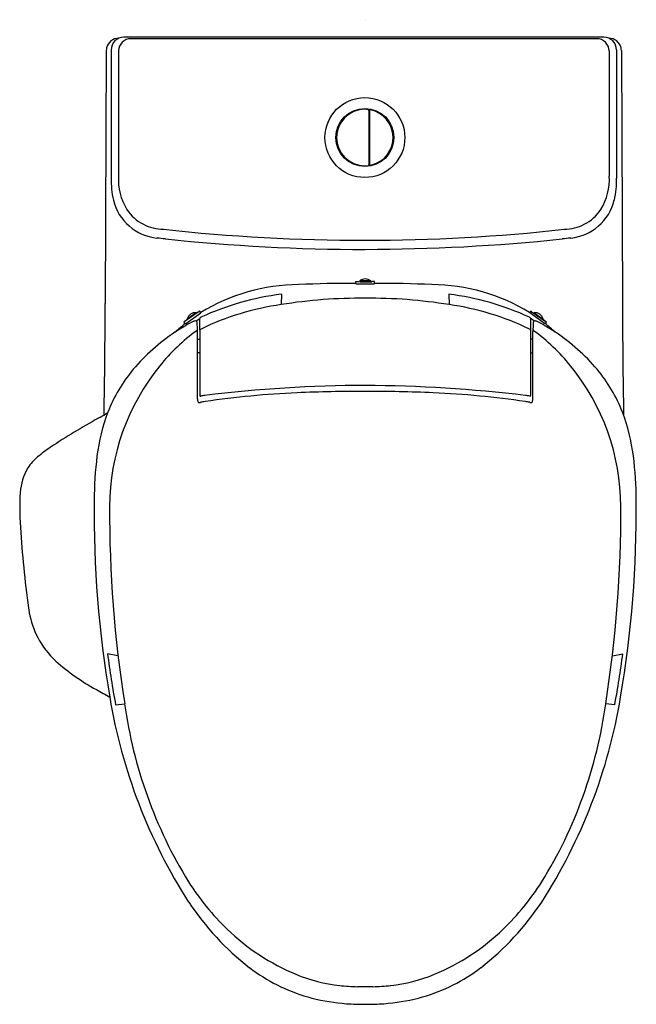
# Model space of a CAD drawing. Extents: x 4565.7 to 4583.4, y 251.3 to 279.4.
import ezdxf

# ---------------------------------------------------------------- set-up
doc = ezdxf.new("R2010")
doc.units = 0
doc.header["$LTSCALE"] = 0.64311
doc.layers.get('0').update_dxf_attribs({"color": 255, "linetype": 'CONTINUOUS'})
doc.styles.get("Standard").update_dxf_attribs({"font": 'txt', "width": 0.8})

msp = doc.modelspace()

# ---------------------------------------------------------------- linework, layer by layer
for p, q in [((4582.233, 278.868), (4568.924, 278.868)), ((4568.219, 278.528), (4568.187, 271.303)), ((4568.358, 278.546), (4568.359, 274.885)), ((4568.565, 278.517), (4568.565, 274.94)), ((4582.591, 278.517), (4582.591, 274.94)), ((4582.798, 278.546), (4582.797, 274.885)), ((4582.938, 278.528), (4582.969, 271.303)), ((4575.725, 276.82), (4575.725, 275.265)), ((4575.741, 276.809), (4575.741, 275.275)), ((4574.813, 276.19), (4574.791, 276.19)), ((4574.803, 276.19), (4574.803, 276.145)), ((4574.806, 276.145), (4574.803, 276.145)), ((4575.725, 276.312), (4575.741, 276.312)), ((4575.725, 276.266), (4575.741, 276.266)), ((4575.727, 276.163), (4575.726, 276.076)), ((4575.729, 276.233), (4575.729, 276.242)), ((4575.729, 276.233), (4575.741, 276.233)), ((4575.741, 276.091), (4575.738, 276.091)), ((4575.741, 276.174), (4575.739, 276.174)), ((4576.423, 276.19), (4576.4, 276.19)), ((4574.813, 275.898), (4574.79, 275.898)), ((4574.803, 275.931), (4574.803, 275.898)), ((4574.803, 275.931), (4574.807, 275.931)), ((4575.741, 275.829), (4575.725, 275.829)), ((4576.423, 275.898), (4576.401, 275.898)), ((4575.741, 275.776), (4575.725, 275.776)), ((4575.548, 275.217), (4575.548, 275.237)), ((4575.65, 275.216), (4575.65, 275.236)), ((4575.349, 271.872), (4575.349, 271.931)), ((4575.349, 271.931), (4575.408, 271.931)), ((4575.408, 271.931), (4575.42, 271.925)), ((4575.459, 271.946), (4575.459, 271.922)), ((4575.459, 271.946), (4575.774, 271.946)), ((4575.774, 271.946), (4575.459, 271.946)), ((4575.459, 271.946), (4575.459, 271.922)), ((4575.774, 271.946), (4575.774, 271.922)), ((4575.774, 271.946), (4575.774, 271.922)), ((4575.825, 271.931), (4575.813, 271.925)), ((4575.884, 271.931), (4575.825, 271.931)), ((4575.884, 271.872), (4575.884, 271.931)), ((4573.224, 271.563), (4573.218, 271.268)), ((4578.009, 271.563), (4578.015, 271.268)), ((4570.871, 271.075), (4570.445, 270.771)), ((4570.489, 270.731), (4570.915, 271.035)), ((4570.788, 271.037), (4570.53, 270.856)), ((4570.788, 271.037), (4570.798, 271.023)), ((4570.877, 271.086), (4570.871, 271.075)), ((4570.921, 271.046), (4570.877, 271.086)), ((4570.915, 271.035), (4570.921, 271.046)), ((4580.312, 271.046), (4580.356, 271.086)), ((4580.318, 271.035), (4580.312, 271.046)), ((4580.744, 270.731), (4580.318, 271.035)), ((4580.356, 271.086), (4580.362, 271.075)), ((4580.362, 271.075), (4580.788, 270.771)), ((4580.445, 271.037), (4580.435, 271.023)), ((4580.445, 271.037), (4580.703, 270.856)), ((4570.431, 270.767), (4570.53, 270.856)), ((4570.445, 270.771), (4570.431, 270.767)), ((4570.431, 270.767), (4570.475, 270.727)), ((4570.53, 270.856), (4570.542, 270.84)), ((4570.784, 270.799), (4570.892, 270.873)), ((4580.449, 270.799), (4580.341, 270.873)), ((4580.703, 270.856), (4580.691, 270.84)), ((4580.802, 270.767), (4580.703, 270.856)), ((4580.802, 270.767), (4580.758, 270.727)), ((4580.788, 270.771), (4580.802, 270.767)), ((4570.475, 270.727), (4570.489, 270.731)), ((4570.828, 268.574), (4570.828, 270.496)), ((4570.892, 270.537), (4570.893, 268.668)), ((4580.341, 270.537), (4580.34, 268.668)), ((4580.405, 268.574), (4580.405, 270.496)), ((4580.758, 270.727), (4580.744, 270.731)), ((4570.828, 270.277), (4570.892, 270.276)), ((4580.405, 270.277), (4580.341, 270.276)), ((4570.892, 269.89), (4570.828, 269.889)), ((4580.341, 269.89), (4580.405, 269.889)), ((4568.551, 261.232), (4568.254, 261.287)), ((4582.682, 261.232), (4582.979, 261.287)), ((4568.485, 259.824), (4568.743, 259.855)), ((4582.748, 259.824), (4582.49, 259.855))]:
    msp.add_line(p, q)
for centre, radius in [((4575.607, 276.042), 1.142), ((4575.607, 276.044), 0.829)]:
    msp.add_circle(centre, radius)
for centre, radius, start, end in [((4568.716, 278.553), 0.358, 89.9003, 181.1154), ((4573.869, -21597653.359), 21597932.27, 89.9999953652, 90.0000136682), ((4577.322, -21478122.041), 21478400.953, 89.9999863485, 90.0000045505), ((4582.44, 278.553), 0.358, 358.8846, 90.0997), ((4568.569, 278.53), 0.35, 128.532, 167.2972), ((4568.578, 278.518), 0.365, 90.2698, 128.532), ((4568.924, 278.509), 0.359, 90, 178.7513), ((4582.232, 278.509), 0.359, 1.2487, 90), ((4582.578, 278.518), 0.365, 51.468, 89.7302), ((4582.587, 278.53), 0.35, 12.7028, 51.468), ((4568.583, 278.527), 0.364, 167.2972, 179.7533), ((4582.574, 278.527), 0.364, 0.2467, 12.7028), ((4575.607, 276.042), 0.807, 90.0002, 270.0001), ((4575.607, 276.042), 0.807, 83.0814, 90.0006), ((4575.701, 276.82), 0.0236, 359.7241, 83.3996), ((4575.764, 276.81), 0.0236, 78.1631, 180.3394), ((4575.607, 276.042), 0.807, 284.6347, 78.3978), ((4575.715, 276.242), 0.0135, 1.2239, 44.6962), ((4575.739, 276.078), 0.0124, 92.9302, 177.1154), ((4575.739, 276.162), 0.0122, 91.6832, 178.1211), ((4575.715, 276.076), 0.0116, 331.7837, 0.3024), ((4575.607, 276.042), 0.807, 269.9999, 276.9129), ((4575.701, 275.264), 0.0236, 276.4008, 0.2645), ((4575.764, 275.275), 0.0236, 179.6735, 282.3615), ((4575.607, 276.043), 0.808, 281.6265, 284.6395), ((4570.708, 274.792), 2.35, 177.7201, 193.2215), ((4570.171, 274.841), 1.609, 176.4864, 211.9271), ((4580.986, 274.841), 1.609, 328.0729, 3.5136), ((4580.449, 274.792), 2.35, 346.7785, 2.2799), ((4569.811, 274.594), 1.432, 193.7302, 264.1337), ((4581.345, 274.594), 1.432, 275.8663, 346.2698), ((4569.792, 274.609), 1.165, 212.0916, 243.9285), ((4581.364, 274.609), 1.165, 296.0715, 327.9084), ((4569.9, 274.83), 1.411, 243.9285, 267.9014), ((4581.256, 274.83), 1.411, 272.0986, 296.0715), ((4575.557, 325.433), 52.325, 263.7364, 270.0644), ((4575.6, 325.422), 52.315, 270.0179, 276.2639), ((4553.84, 119.158), 154.822, 84.04278, 84.13367), ((4575.646, 328.118), 55.273, 264.0418, 269.9687), ((4575.507, 328.155), 55.309, 270.1129, 275.9572), ((4597.316, 119.158), 154.822, 95.86633, 95.95722), ((4575.123, 243.457), 28.416, 89.5439, 92.8447), ((10050.007, 11087.61), 12122.379, 243.1526001, 243.1526633), ((4575.4, 272.117), 0.254, 261.1339, 268.8131), ((4575.432, 271.978), 0.0549, 256.8578, 267.2779), ((4575.593, 275.686), 3.766, 267.5092, 270.3454), ((4575.617, 271.748), 0.253, 51.4199, 128.5801), ((4575.617, 271.748), 0.253, 51.4199, 128.5801), ((4575.639, 275.692), 3.773, 269.6483, 272.4896), ((4575.801, 271.978), 0.0549, 272.7221, 283.1422), ((4575.833, 272.117), 0.254, 271.1869, 278.8661), ((-898.774, 11087.61), 12122.379, 296.8473367, 296.8473999), ((4576.11, 243.457), 28.416, 87.1553, 90.4561), ((4573.747, 266.397), 5.441, 90.366, 121.2981), ((4575.599, 278.101), 6.242, 268.1249, 270.1565), ((4575.634, 278.107), 6.247, 269.8389, 271.8747), ((4577.486, 266.397), 5.441, 58.7019, 89.634), ((4282.206, 272.534), 285.984, 359.11431, 359.75328), ((4574.18, 263.843), 7.779, 97.0599, 114.7409), ((4575.486, 257.251), 14.199, 89.4722, 99.1863), ((4575.747, 257.251), 14.199, 80.8137, 90.5278), ((4577.053, 263.843), 7.779, 65.2591, 82.9401), ((4868.95, 272.534), 285.984, 180.24672, 180.88617), ((4570.773, 270.785), 0.253, 86.4199, 163.5801), ((4574.3, 263.608), 7.736, 98.0348, 115.8651), ((4576.933, 263.608), 7.736, 64.1349, 81.9652), ((4580.46, 270.785), 0.253, 16.4199, 93.5801), ((4571.917, 268.258), 2.803, 115.735, 120.8836), ((4570.993, 270.163), 0.685, 111.9266, 115.3362), ((4570.76, 270.752), 0.0522, 62.3905, 116.4347), ((4570.758, 270.751), 0.0543, 3.8496, 60.8036), ((4538.058, 268.551), 32.828, 3.4169, 3.8496), ((4570.947, 270.855), 0.0574, 112.8057, 161.5459), ((-7062.294, 270.789), 11633.186, 359.9987609, 0.000413), ((4580.286, 270.855), 0.0574, 18.4541, 67.1941), ((16213.527, 270.789), 11633.186, 179.999587, 180.0012391), ((4613.175, 268.551), 32.828, 176.1504, 176.5831), ((4580.475, 270.751), 0.0543, 119.1964, 176.1504), ((4580.473, 270.752), 0.0522, 63.5653, 117.6095), ((4580.24, 270.163), 0.685, 64.6638, 68.0734), ((4579.316, 268.258), 2.803, 59.1164, 64.265), ((4573.338, 265.725), 5.705, 123.6258, 139.6655), ((4573.951, 266.165), 5.376, 125.8604, 141.4376), ((4574.988, 265.123), 7.195, 128.8424, 131.944), ((4573.353, 265.763), 5.681, 120.399, 123.9641), ((4570.813, 270.508), 0.0187, 94.8379, 127.4462), ((4570.813, 270.514), 0.0121, 32.3647, 93.449), ((4570.804, 270.506), 0.0235, 2.8224, 38.0603), ((4570.588, 270.496), 0.24, 359.9882, 2.8224), ((4570.954, 270.506), 0.0696, 114.7136, 153.411), ((4580.279, 270.506), 0.0696, 26.589, 65.2864), ((4580.429, 270.506), 0.0235, 141.9397, 177.1776), ((4580.645, 270.496), 0.24, 177.1776, 180.0118), ((4580.421, 270.514), 0.0121, 86.551, 147.6353), ((4580.42, 270.508), 0.0187, 52.5538, 85.1621), ((4577.282, 266.165), 5.376, 38.5624, 54.1396), ((4577.88, 265.763), 5.681, 56.0359, 59.601), ((4576.245, 265.123), 7.195, 48.056, 51.1576), ((4577.895, 265.725), 5.705, 40.3345, 56.3742), ((4572.449, 266.538), 4.502, 140.231, 158.4096), ((4574.729, 265.469), 6.419, 140.9017, 179.7261), ((4576.504, 265.469), 6.419, 0.2739, 39.0983), ((4578.784, 266.538), 4.502, 21.5904, 39.769), ((4575.774, 229.38), 39.578, 90.2278, 96.8792), ((4575.465, 228.054), 40.732, 89.7863, 92.5265), ((4575.291, 226.675), 42.284, 83.3338, 89.5591), ((4575.768, 228.054), 40.732, 87.4735, 90.2137), ((4572.748, 268.588), 1.92, 180.4073, 181.5917), ((4570.948, 268.533), 0.119, 179.5242, 199.7229), ((4570.871, 268.504), 0.0368, 196.3764, 242.2944), ((4570.915, 268.668), 0.0221, 179.8916, 215.7796), ((4570.905, 268.664), 0.0116, 223.85, 274.0328), ((4570.905, 268.711), 0.0586, 270.8681, 280.2376), ((4572.458, 259.768), 9.018, 99.0908, 99.8508), ((4571.145, 267.552), 0.951, 96.3862, 104.0359), ((4574.819, 242.695), 26.077, 92.5265, 98.3325), ((4576.414, 242.695), 26.077, 81.6675, 87.4735), ((4580.088, 267.552), 0.951, 75.9641, 83.6138), ((4578.775, 259.768), 9.018, 80.1492, 80.9092), ((4580.328, 268.711), 0.0586, 259.7624, 269.1319), ((4580.328, 268.664), 0.0116, 265.9672, 316.15), ((4580.318, 268.668), 0.0221, 324.2204, 0.1084), ((4580.362, 268.504), 0.0368, 297.7056, 343.6236), ((4580.285, 268.533), 0.119, 340.2771, 0.4758), ((4578.485, 268.588), 1.92, 358.4083, 359.5927), ((4570.876, 268.535), 0.0674, 250.8179, 283.7246), ((4570.819, 268.854), 0.392, 280.7559, 284.1417), ((4580.414, 268.854), 0.392, 255.8583, 259.2441), ((4580.357, 268.535), 0.0674, 256.2754, 289.1821), ((4577.411, 250.996), 19.458, 118.972, 123.6673), ((4573.218, 266.298), 5.305, 159.0588, 173.024), ((4546.017, 307.699), 45.355, 298.972, 299.2762), ((4570.015, 264.893), 3.718, 118.2733, 119.2762), ((4578.015, 266.298), 5.305, 6.976, 20.9412), ((4568.955, 263.692), 4.204, 123.6673, 129.9975), ((4567.145, 265.849), 1.388, 129.9975, 147.3184), ((4578.916, 265.597), 11.046, 173.0041, 179.6176), ((4572.317, 265.597), 11.046, 0.3824, 6.9959), ((4567.284, 265.807), 1.528, 148.8296, 176.5441), ((4572.731, 265.433), 6.988, 176.1712, 185.5559), ((4599.205, 265.333), 31.336, 179.3821, 189.712), ((4603.587, 265.367), 35.277, 179.7851, 188.9894), ((4547.646, 265.367), 35.277, 351.0106, 0.2149), ((4552.028, 265.333), 31.336, 350.288, 0.6179), ((4593.371, 266.473), 27.648, 183.5585, 188.3408), ((4568.756, 263.008), 2.795, 191.2709, 206.6336), ((4568.434, 262.883), 2.451, 207.3935, 227.4566), ((4592.623, 264.384), 24.565, 187.2414, 190.6976), ((4558.61, 264.384), 24.565, 349.3024, 352.7586), ((4570.984, 265.833), 6.35, 228.5078, 241.2918), ((4578.302, 278.253), 20.763, 240.0409, 241.2562), ((4583.631, 262.581), 15.522, 189.3965, 212.7167), ((4567.602, 262.581), 15.522, 327.2833, 350.6035), ((4581.74, 261.647), 13.12, 187.8496, 211.6289), ((4569.493, 261.647), 13.12, 328.3711, 352.1504), ((4576.9, 258.816), 7.515, 212.6027, 225.9479), ((4574.333, 258.816), 7.515, 314.0521, 327.3973), ((4577.18, 258.57), 7.927, 213.5305, 232.0966), ((4574.053, 258.57), 7.927, 307.9034, 326.4695), ((4576.048, 257.935), 6.289, 225.9479, 247.4624), ((4575.185, 257.935), 6.289, 292.5376, 314.0521), ((4575.423, 256.427), 5.157, 232.8704, 253.6889), ((4575.81, 256.427), 5.157, 286.3111, 307.1296), ((4575.385, 256.337), 4.56, 247.4624, 263.7466), ((4575.848, 256.337), 4.56, 276.2534, 292.5376), ((4575.571, 258.033), 6.265, 263.7466, 268.406), ((4574.782, 215.121), 36.654, 88.696, 89.0402), ((4576.451, 215.121), 36.654, 90.9598, 91.304), ((4575.662, 258.033), 6.265, 271.594, 276.2534), ((4575.471, 256.861), 5.587, 254.4627, 264.7042), ((4575.762, 256.861), 5.587, 275.2958, 285.5373), ((4575.578, 258.016), 6.748, 264.7042, 269.1112), ((4575.607, 259.895), 8.627, 269.1121, 270.062), ((4575.626, 259.895), 8.627, 269.938, 270.8879), ((4575.655, 258.016), 6.748, 270.8888, 275.2958)]:
    msp.add_arc(centre, radius, start, end)

# ---------------------------------------------------------------- texts
for tag, p, s in [('MODELNUMBER', (4575.612, 279.41), 'K-23188K-NS'), ('BRANDNAME', (4575.611, 279.409), 'KOHLER'), ('PRODUCT', (4575.612, 279.407), 'TOILET')]:
    msp.add_attdef(tag, p, s, height=0.001)

doc.saveas('drawing.dxf')
